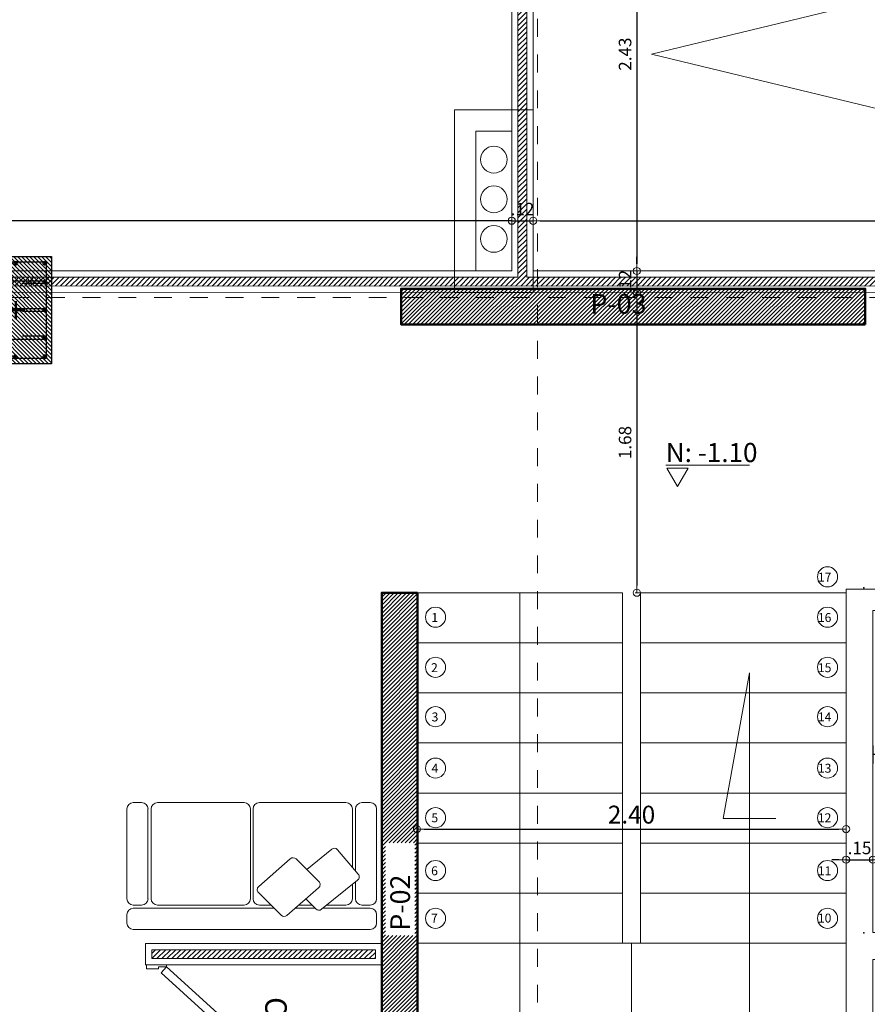
# Model space of a CAD drawing. Units: millimetres. Extents: x 2290 to 2725, y 1357 to 1951.
# Drawn here: x 2345 to 2350, y 1502 to 1507 of the extents above; entities that cross this region are included whole.
import ezdxf

# ---------------------------------------------------------------- set-up
doc = ezdxf.new("R2010")
doc.units = ezdxf.units.MM
doc.header["$LTSCALE"] = 0.05
for name, pattern in [('CENTER', [2, 1.25, -0.25, 0.25, -0.25]), ('DASHDOT2', [0.5, 0.25, -0.125, 0, -0.125]), ('HIDDEN', [0.375, 0.25, -0.125])]:
    doc.linetypes.add(name, pattern=pattern)
for name, color, linetype, lineweight in [('01', 1, 'Continuous', 0), ('02', 2, 'Continuous', 20), ('03', 3, 'Continuous', 30), ('ACHURADO-2', 8, 'Continuous', 9), ('COLUMNAS', 6, 'Continuous', 50), ('columnas 1', 4, 'Continuous', 50), ('COLUMNASS', 6, 'Continuous', 30), ('COTAS', 1, 'Continuous', 20), ('EJES', 1, 'CENTER', 15), ('escaleras', 3, 'Continuous', 15), ('muebles', 2, 'Continuous', 5), ('MURO EXTERNO', 11, 'Continuous', 13), ('MUROS', 5, 'Continuous', 20), ('PISO', 205, 'Continuous', 9), ('PISOS', 157, 'Continuous', 15), ('puertas', 1, 'Continuous', 0), ('TEXTO', 11, 'Continuous', 20)]:
    doc.layers.add(name, color=color, linetype=linetype, lineweight=lineweight)
for name, color, linetype in [('A-Flor-Strs', 12, 'Continuous'), ('ACHURADO 50', 8, 'Continuous'), ('HIERRO', 5, 'Continuous')]:
    doc.layers.add(name, color=color, linetype=linetype)
doc.styles.add('ROMANC', font='romanc__.ttf', dxfattribs={"oblique": 5, "height": 0.11})
doc.styles.add('ROMANS', font='ARIALN.TTF', dxfattribs={"height": 0.18})
doc.styles.get("Standard").update_dxf_attribs({"font": 'arial.ttf'})
doc.styles.add('STYLE1', font='ARIALN.TTF')
doc.styles.add('TEXTOSS', font='stylu.ttf')
doc.dimstyles.new('JUAN', dxfattribs={"dimtxt": 0.1, "dimasz": 0.04, "dimexe": 0.01, "dimexo": 0.04, "dimgap": 0.03, "dimtad": 1, "dimzin": 4, "dimdsep": 46, "dimtxsty": 'Standard', "dimblk1": 'ORIGIN', "dimblk2": 'ORIGIN', "dimsah": 1, "dimcen": 0.09, "dimclrd": 11, "dimclre": 11, "dimclrt": 21, "dimadec": 0, "dimazin": 0, "dimtfac": 1, "dimtix": 1, "dimtmove": 0, "dimatfit": 3, "dimldrblk": 'ORIGIN', "dimfxl": 0.1, "dimfxlon": 1, "dimtolj": 1, "dimtzin": 0, "dimlwe": -1, "dimarcsym": 0})
pattern_1 = [(45, (0, 0), (-0.01414213562, 0.01414213562), [])]

# ---------------------------------------------------------------- blocks, each defined once
blk = doc.blocks.new('_ORIGIN')
at = {"color": 0, "linetype": 'ByBlock', "ltscale": 0.1}
blk.add_line((0, 0), (-1, 0), dxfattribs=at)
blk.add_circle((0, 0), 0.5, dxfattribs=at)
blk = doc.blocks.new('*D46')
at = {"layer": 'COTAS', "color": 11, "ltscale": 0.5, "transparency": 16777216}
for p, q in [((2340.3581, 1506.1735), (2340.3581, 1506.1835)), ((2348.063, 1506.1735), (2348.063, 1506.1835))]:
    blk.add_line(p, q, dxfattribs=at)
at = {"layer": 'COTAS', "color": 11, "lineweight": -2, "ltscale": 0.5, "transparency": 16777216}
blk.add_line((2340.3981, 1506.1735), (2348.023, 1506.1735), dxfattribs=at)
at = {"layer": 'Defpoints', "color": 0, "ltscale": 0.5, "transparency": 16777216}
for p in [(2340.3581, 1506.1735), (2348.063, 1506.1735), (2348.063, 1506.1728)]:
    blk.add_point(p, dxfattribs=at)
at = {"layer": 'COTAS', "color": 11, "lineweight": -2, "ltscale": 0.5, "transparency": 16777216, "xscale": 0.04, "yscale": 0.04, "zscale": 0.04, "rotation": 180}
blk.add_blockref('_ORIGIN', (2340.3581, 1506.1735), dxfattribs=at)
at = {"layer": 'COTAS', "color": 11, "lineweight": -2, "ltscale": 0.5, "transparency": 16777216, "xscale": 0.04, "yscale": 0.04, "zscale": 0.04}
blk.add_blockref('_ORIGIN', (2348.063, 1506.1735), dxfattribs=at)
at = {"layer": 'COTAS', "color": 21, "ltscale": 0.5, "transparency": 16777216, "insert": (2344.2105, 1506.2392), "char_height": 0.07, "attachment_point": 5}
blk.add_mtext('\\A1;7.70', dxfattribs=at)
blk = doc.blocks.new('*D47')
at = {"layer": 'COTAS', "color": 11, "lineweight": -2, "transparency": 16777216}
for p, q in [((2348.023, 1506.1728), (2347.983, 1506.1728)), ((2348.063, 1506.1728), (2348.183, 1506.1728)), ((2348.223, 1506.1728), (2348.263, 1506.1728))]:
    blk.add_line(p, q, dxfattribs=at)
at = {"layer": 'COTAS', "color": 11, "transparency": 16777216}
for p, q in [((2348.063, 1506.1728), (2348.063, 1506.1828)), ((2348.183, 1506.1728), (2348.183, 1506.1828))]:
    blk.add_line(p, q, dxfattribs=at)
at = {"layer": 'Defpoints', "color": 0, "transparency": 16777216}
for p in [(2348.063, 1506.1728), (2348.183, 1506.1728), (2348.183, 1506.1728)]:
    blk.add_point(p, dxfattribs=at)
at = {"layer": 'COTAS', "color": 11, "lineweight": -2, "transparency": 16777216, "xscale": 0.04, "yscale": 0.04, "zscale": 0.04}
blk.add_blockref('_ORIGIN', (2348.063, 1506.1728), dxfattribs=at)
at = {"layer": 'COTAS', "color": 11, "lineweight": -2, "transparency": 16777216, "xscale": 0.04, "yscale": 0.04, "zscale": 0.04, "rotation": 180}
blk.add_blockref('_ORIGIN', (2348.183, 1506.1728), dxfattribs=at)
at = {"layer": 'COTAS', "color": 21, "transparency": 16777216, "insert": (2348.123, 1506.238), "char_height": 0.07, "attachment_point": 5}
blk.add_mtext('\\A1;.12', dxfattribs=at)
blk = doc.blocks.new('*D48')
at = {"layer": 'COTAS', "color": 11, "transparency": 16777216}
for p, q in [((2348.183, 1506.1728), (2348.183, 1506.1828)), ((2353.183, 1506.1728), (2353.183, 1506.1828))]:
    blk.add_line(p, q, dxfattribs=at)
at = {"layer": 'COTAS', "color": 11, "lineweight": -2, "transparency": 16777216}
blk.add_line((2348.223, 1506.1728), (2353.143, 1506.1728), dxfattribs=at)
at = {"layer": 'Defpoints', "color": 0, "transparency": 16777216}
for p in [(2348.183, 1506.1728), (2353.183, 1506.1728), (2353.183, 1506.1728)]:
    blk.add_point(p, dxfattribs=at)
at = {"layer": 'COTAS', "color": 11, "lineweight": -2, "transparency": 16777216, "xscale": 0.04, "yscale": 0.04, "zscale": 0.04, "rotation": 180}
blk.add_blockref('_ORIGIN', (2348.183, 1506.1728), dxfattribs=at)
at = {"layer": 'COTAS', "color": 11, "lineweight": -2, "transparency": 16777216, "xscale": 0.04, "yscale": 0.04, "zscale": 0.04}
blk.add_blockref('_ORIGIN', (2353.183, 1506.1728), dxfattribs=at)
at = {"layer": 'COTAS', "color": 21, "transparency": 16777216, "insert": (2350.683, 1506.2386), "char_height": 0.07, "attachment_point": 5}
blk.add_mtext('\\A1;5.00', dxfattribs=at)
blk = doc.blocks.new('*D89')
at = {"layer": 'COTAS', "color": 11, "transparency": 16777216}
for p, q in [((2348.7626, 1508.317), (2348.7726, 1508.317)), ((2348.7626, 1505.892), (2348.7726, 1505.892))]:
    blk.add_line(p, q, dxfattribs=at)
at = {"layer": 'COTAS', "color": 11, "lineweight": -2, "transparency": 16777216}
blk.add_line((2348.7626, 1508.277), (2348.7626, 1505.932), dxfattribs=at)
at = {"layer": 'Defpoints', "color": 0, "transparency": 16777216}
for p in [(2348.7626, 1508.317), (2348.7626, 1505.892), (2348.7626, 1505.892)]:
    blk.add_point(p, dxfattribs=at)
at = {"layer": 'COTAS', "color": 11, "lineweight": -2, "transparency": 16777216, "xscale": 0.04, "yscale": 0.04, "zscale": 0.04}
for p, rotation in [((2348.7626, 1508.317), 90), ((2348.7626, 1505.892), 270)]:
    blk.add_blockref('_ORIGIN', p, dxfattribs=dict(at, rotation=rotation))
at = {"layer": 'COTAS', "color": 21, "transparency": 16777216, "insert": (2348.6969, 1507.1045), "char_height": 0.07, "attachment_point": 5, "rotation": 90}
blk.add_mtext('\\A1;2.43', dxfattribs=at)
blk = doc.blocks.new('*D90')
at = {"layer": 'COTAS', "color": 11, "lineweight": -2, "transparency": 16777216}
for p, q in [((2348.7626, 1505.932), (2348.7626, 1505.972)), ((2348.7626, 1505.892), (2348.7626, 1505.7726)), ((2348.7626, 1505.7326), (2348.7626, 1505.6926))]:
    blk.add_line(p, q, dxfattribs=at)
at = {"layer": 'COTAS', "color": 11, "transparency": 16777216}
for p, q in [((2348.7626, 1505.892), (2348.7726, 1505.892)), ((2348.7626, 1505.7726), (2348.7726, 1505.7726))]:
    blk.add_line(p, q, dxfattribs=at)
at = {"layer": 'Defpoints', "color": 0, "transparency": 16777216}
for p in [(2348.7626, 1505.892), (2348.7626, 1505.7726), (2348.7626, 1505.7726)]:
    blk.add_point(p, dxfattribs=at)
at = {"layer": 'COTAS', "color": 11, "lineweight": -2, "transparency": 16777216, "xscale": 0.04, "yscale": 0.04, "zscale": 0.04}
for p, rotation in [((2348.7626, 1505.892), 270), ((2348.7626, 1505.7726), 90)]:
    blk.add_blockref('_ORIGIN', p, dxfattribs=dict(at, rotation=rotation))
at = {"layer": 'COTAS', "color": 21, "transparency": 16777216, "insert": (2348.6975, 1505.8323), "char_height": 0.07, "attachment_point": 5, "rotation": 90}
blk.add_mtext('\\A1;.12', dxfattribs=at)
blk = doc.blocks.new('*D91')
at = {"layer": 'COTAS', "color": 11, "transparency": 16777216}
for p, q in [((2348.7626, 1505.7726), (2348.7726, 1505.7726)), ((2348.8626, 1504.093), (2348.7526, 1504.093))]:
    blk.add_line(p, q, dxfattribs=at)
at = {"layer": 'COTAS', "color": 11, "lineweight": -2, "transparency": 16777216}
blk.add_line((2348.7626, 1505.7326), (2348.7626, 1504.133), dxfattribs=at)
at = {"layer": 'Defpoints', "color": 0, "transparency": 16777216}
for p in [(2348.7626, 1505.7726), (2348.7626, 1504.093), (2349.0829, 1504.093)]:
    blk.add_point(p, dxfattribs=at)
at = {"layer": 'COTAS', "color": 11, "lineweight": -2, "transparency": 16777216, "xscale": 0.04, "yscale": 0.04, "zscale": 0.04}
for p, rotation in [((2348.7626, 1505.7726), 90), ((2348.7626, 1504.093), 270)]:
    blk.add_blockref('_ORIGIN', p, dxfattribs=dict(at, rotation=rotation))
at = {"layer": 'COTAS', "color": 21, "transparency": 16777216, "insert": (2348.6969, 1504.9328), "char_height": 0.07, "attachment_point": 5, "rotation": 90}
blk.add_mtext('\\A1;1.68', dxfattribs=at)
blk = doc.blocks.new('AP11A5')
for p, q in [((360, 1898.1), (-360, 1898.1)), ((-360, 1748.1), (-360, 1898.1)), ((360, 1748.1), (360, 1898.1)), ((558, 1823.1), (-568.3, 1823.1)), ((-435, 1798.1), (-435, 1848.1)), ((-385, 1798.1), (-385, 1848.1)), ((-335, 1848.1), (-385, 1848.1)), ((-335, 1798.1), (-335, 1848.1)), ((385, 1848.1), (335, 1848.1)), ((335, 1798.1), (335, 1848.1)), ((385, 1798.1), (385, 1848.1)), ((435, 1798.1), (435, 1848.1)), ((-335, 1798.1), (-385, 1798.1)), ((385, 1798.1), (335, 1798.1)), ((360, 1748.1), (-360, 1748.1)), ((-725, 166.1), (-725, 1698.1)), ((725, 1698.1), (-725, 1698.1)), ((-695, 366.1), (-695, 1668.1)), ((695, 1668.1), (-695, 1668.1)), ((695, 366.1), (-695, 1668.1)), ((-695, 366.1), (695, 1668.1)), ((695, 366.1), (695, 1668.1)), ((725, 166.1), (725, 1698.1)), ((-850, 882.1), (-850, 982.1)), ((-750, 882.1), (-750, 982.1)), ((750, 882.1), (750, 982.1)), ((850, 882.1), (850, 982.1)), ((-750, 932.1), (-850, 932.1)), ((750, 932.1), (850, 932.1)), ((-360, 366.1), (-695, 366.1)), ((-420, 246.1), (-420, 366.1)), ((-360, 246.1), (-360, 366.1)), ((695, 366.1), (360, 366.1)), ((360, 246.1), (360, 366.1)), ((420, 246.1), (420, 366.1)), ((-360, 246.1), (-420, 246.1)), ((410, 226.1), (-410, 226.1)), ((-410, 186.1), (-410, 226.1)), ((0, 186.1), (0, 226.1)), ((420, 246.1), (360, 246.1)), ((410, 186.1), (410, 226.1)), ((725, 166.1), (-725, 166.1)), ((410, 186.1), (-410, 186.1)), ((410, 79.5), (-410, 79.5)), ((-410, 39.5), (-410, 79.5)), ((0, 39.5), (0, 79.5)), ((410, 39.5), (410, 79.5)), ((410, 39.5), (-410, 39.5)), ((-400, -225), (-400, 25)), ((-360, 25), (-400, 25)), ((-350, -15), (-350, 15)), ((350, -15), (350, 15)), ((400, 25), (360, 25)), ((400, -225), (400, 25)), ((-370, -225), (-370, -25)), ((-360, -25), (-370, -25)), ((370, -25), (360, -25)), ((370, -225), (370, -25)), ((-380, -235), (-390, -235)), ((390, -235), (380, -235))]:
    blk.add_line(p, q)
for centre, start, end in [((-360, 15), 0, 90), ((360, 15), 90, 180), ((-360, -15), 270, 0), ((360, -15), 180, 270), ((-390, -225), 180, 270), ((-380, -225), 270, 0), ((380, -225), 180, 270), ((390, -225), 270, 0)]:
    blk.add_arc(centre, 10, start, end)
for p in [(-900, 1930), (900, 1930), (-900, 0), (900, 0)]:
    blk.add_point(p)
blk = doc.blocks.new('*D34')
at = {"layer": 'COTAS', "color": 11, "lineweight": -2, "transparency": 16777216}
for p, q in [((2349.893, 1502.6004), (2349.853, 1502.6004)), ((2349.933, 1502.6004), (2350.083, 1502.6004)), ((2350.123, 1502.6004), (2350.163, 1502.6004))]:
    blk.add_line(p, q, dxfattribs=at)
at = {"layer": 'COTAS', "color": 11, "transparency": 16777216}
for p, q in [((2349.933, 1502.6004), (2349.933, 1502.6104)), ((2350.083, 1502.6004), (2350.083, 1502.6104))]:
    blk.add_line(p, q, dxfattribs=at)
at = {"layer": 'Defpoints', "color": 0, "transparency": 16777216}
for p in [(2349.933, 1502.6004), (2350.083, 1502.6004), (2350.083, 1502.6004)]:
    blk.add_point(p, dxfattribs=at)
at = {"layer": 'COTAS', "color": 11, "lineweight": -2, "transparency": 16777216, "xscale": 0.04, "yscale": 0.04, "zscale": 0.04}
blk.add_blockref('_ORIGIN', (2349.933, 1502.6004), dxfattribs=at)
at = {"layer": 'COTAS', "color": 11, "lineweight": -2, "transparency": 16777216, "xscale": 0.04, "yscale": 0.04, "zscale": 0.04, "rotation": 180}
blk.add_blockref('_ORIGIN', (2350.083, 1502.6004), dxfattribs=at)
at = {"layer": 'COTAS', "color": 21, "transparency": 16777216, "insert": (2350.008, 1502.6661), "char_height": 0.07, "attachment_point": 5}
blk.add_mtext('\\A1;.15', dxfattribs=at)
blk = doc.blocks.new('*D170')
at = {"layer": 'COTAS', "color": 11, "transparency": 16777216}
for p, q in [((2347.533, 1502.7713), (2347.533, 1502.7813)), ((2349.933, 1502.7713), (2349.933, 1502.7813))]:
    blk.add_line(p, q, dxfattribs=at)
at = {"layer": 'COTAS', "color": 11, "lineweight": -2, "transparency": 16777216}
blk.add_line((2347.573, 1502.7713), (2349.893, 1502.7713), dxfattribs=at)
at = {"layer": 'Defpoints', "color": 0, "transparency": 16777216}
for p in [(2347.533, 1502.7713), (2349.933, 1502.7713), (2349.933, 1502.7713)]:
    blk.add_point(p, dxfattribs=at)
at = {"layer": 'COTAS', "color": 11, "lineweight": -2, "transparency": 16777216, "xscale": 0.04, "yscale": 0.04, "zscale": 0.04, "rotation": 180}
blk.add_blockref('_ORIGIN', (2347.533, 1502.7713), dxfattribs=at)
at = {"layer": 'COTAS', "color": 11, "lineweight": -2, "transparency": 16777216, "xscale": 0.04, "yscale": 0.04, "zscale": 0.04}
blk.add_blockref('_ORIGIN', (2349.933, 1502.7713), dxfattribs=at)
at = {"layer": 'COTAS', "color": 21, "transparency": 16777216, "insert": (2348.733, 1502.8524), "char_height": 0.1, "attachment_point": 5}
blk.add_mtext('\\A1;2.40', dxfattribs=at)
blk = doc.blocks.new('NFDJKBR')
at = {"layer": 'muebles'}
for p, q in [((2658.6624, 2105.6653), (2658.6624, 2106.9911)), ((2658.6979, 2107.0266), (2658.7451, 2107.0266)), ((2658.7805, 2106.203), (2658.7805, 2106.9911)), ((2658.7983, 2106.9439), (2658.7983, 2106.9911)), ((2658.8337, 2107.0266), (2659.3357, 2107.0266)), ((2659.3711, 2106.9911), (2659.3711, 2106.9439)), ((2658.8337, 2106.9085), (2659.3357, 2106.9085)), ((2658.8337, 2106.8907), (2659.3357, 2106.8907)), ((2658.7983, 2106.3711), (2658.7983, 2106.8553)), ((2659.3711, 2106.8553), (2659.3711, 2106.3711)), ((2659.3357, 2106.3356), (2658.8337, 2106.3356)), ((2659.3357, 2106.3356), (2658.8337, 2106.3356)), ((2659.3357, 2106.3209), (2658.8337, 2106.3209)), ((2658.7413, 2106.1639), (2658.8684, 2106.2906)), ((2658.7983, 2106.2207), (2658.7983, 2106.2854)), ((2658.9028, 2106.2894), (2659.0572, 2106.1127)), ((2659.3711, 2106.2854), (2659.3711, 2105.8012)), ((2658.8948, 2105.9541), (2658.7402, 2106.1317)), ((2658.7805, 2105.9741), (2658.7805, 2106.0854)), ((2658.7983, 2105.9912), (2658.7983, 2106.065)), ((2659.0562, 2106.0805), (2658.9293, 2105.953)), ((2658.7767, 2105.9705), (2658.8332, 2106.0249)), ((2659.1111, 2105.8813), (2658.9966, 2106.0206)), ((2658.9379, 2105.7361), (2658.7747, 2105.9386)), ((2658.7805, 2105.6653), (2658.7805, 2105.9314)), ((2658.7983, 2105.8012), (2658.7983, 2105.9094)), ((2659.1081, 2105.8482), (2658.9716, 2105.7329)), ((2658.914, 2105.7657), (2658.8337, 2105.7657)), ((2658.9283, 2105.748), (2658.8337, 2105.748)), ((2659.3357, 2105.748), (2658.9895, 2105.748)), ((2659.3357, 2105.7657), (2659.0105, 2105.7657)), ((2658.7983, 2105.6653), (2658.7983, 2105.7126)), ((2659.3711, 2105.7126), (2659.3711, 2105.6653)), ((2658.7451, 2105.6299), (2658.6979, 2105.6299)), ((2659.3357, 2105.6299), (2658.8337, 2105.6299))]:
    blk.add_line(p, q, dxfattribs=at)
for centre, major_axis, start_param, end_param in [((2658.6979, 2106.9911), (0.0251, 0.0251), 0.785398, 2.356194), ((2658.7451, 2106.9911), (-0.0251, 0.0251), 3.926991, 5.497787), ((2658.8337, 2106.9911), (0.0251, 0.0251), 0.785398, 2.356194), ((2659.3357, 2106.9911), (-0.0251, 0.0251), 3.926991, 5.497787), ((2658.8337, 2106.9439), (-0.0251, 0.0251), 0.785398, 2.356194), ((2659.3357, 2106.9439), (0.0251, 0.0251), 3.926991, 5.497787), ((2658.8337, 2106.8553), (0.0251, 0.0251), 0.785398, 2.356194), ((2659.3357, 2106.8553), (-0.0251, 0.0251), 3.926991, 5.497787), ((2658.8337, 2106.3711), (-0.0251, 0.0251), 0.785398, 2.356194), ((2658.8337, 2106.2854), (0.0251, 0.0251), 0.785398, 2.356194), ((2659.3357, 2106.3711), (0.0251, 0.0251), 3.926991, 5.497787), ((2659.3357, 2106.2854), (-0.0251, 0.0251), 3.926991, 5.497787), ((2658.8851, 2106.2739), (-0.0167, 0.0167), 4.644928, 6.28175), ((2658.758, 2106.1472), (-0.0167, 0.0167), -0.001436, 1.501594), ((2659.0394, 2106.0971), (0.0167, 0.0167), 4.714962, 6.215725), ((2658.7931, 2105.9535), (-0.0167, 0.0167), -0.018734, 1.463544), ((2658.9126, 2105.9696), (0.0167, 0.0167), 3.072391, 4.714962), ((2659.0928, 2105.8663), (0.0167, 0.0167), 4.628567, 6.185661), ((2658.8337, 2105.8012), (-0.0251, 0.0251), 0.785398, 2.356194), ((2659.3357, 2105.8012), (0.0251, 0.0251), 3.926991, 5.497787), ((2658.8337, 2105.7126), (0.0251, 0.0251), 0.785398, 2.356194), ((2658.9563, 2105.7509), (-0.0167, 0.0167), 1.463544, 3.05777), ((2659.3357, 2105.7126), (-0.0251, 0.0251), 3.926991, 5.497787), ((2658.6979, 2105.6653), (-0.0251, 0.0251), 0.785398, 2.356194), ((2658.7451, 2105.6653), (0.0251, 0.0251), 3.926991, 5.497787), ((2658.8337, 2105.6653), (-0.0251, 0.0251), 0.785398, 2.356194), ((2659.3357, 2105.6653), (0.0251, 0.0251), 3.926991, 5.497787)]:
    blk.add_ellipse(centre, major_axis=major_axis, ratio=1, start_param=start_param, end_param=end_param, dxfattribs=at)
blk = doc.blocks.new('PUERTA BAÑO')
at = {"layer": 'puertas'}
blk.add_lwpolyline([(2642.4432, 1503.7659), (2642.814, 1504.1752), (2642.8971, 1504.2669), (2642.9304, 1504.2367), (2642.4766, 1503.7357)], close=True, dxfattribs=at)
at = {"layer": 'puertas', "color": 9, "linetype": 'HIDDEN', "ltscale": 0.25}
for points in [[(2642.814, 1504.1752), (2642.8082, 1504.1805, -0.443427), (2642.8082, 1504.1855, 0.04939), (2642.8132, 1504.1911), (2642.8007, 1504.2024), (2642.7666, 1504.1647, -0.443427), (2642.7632, 1504.1647), (2642.7591, 1504.1685, -0.443427), (2642.7591, 1504.1719), (2642.8126, 1504.2434, -0.370565), (2642.8155, 1504.244), (2642.8284, 1504.2371, -0.599244), (2642.8284, 1504.233), (2642.8007, 1504.2024), (2642.8234, 1504.2274), (2642.8359, 1504.2161), (2642.8132, 1504.1911), (2642.8412, 1504.2219, -0.443427), (2642.8462, 1504.2219), (2642.8518, 1504.2169)], [(2642.8473, 1504.145), (2642.8532, 1504.1397, 0.443427), (2642.8582, 1504.1402, -0.04939), (2642.8632, 1504.1458), (2642.8757, 1504.1344), (2642.8416, 1504.0968, 0.443427), (2642.8419, 1504.0934), (2642.8461, 1504.0897, 0.443427), (2642.8495, 1504.09), (2642.9153, 1504.1503, 0.370565), (2642.9157, 1504.1532), (2642.9076, 1504.1654, 0.599244), (2642.9034, 1504.165), (2642.8757, 1504.1344), (2642.8984, 1504.1595), (2642.8859, 1504.1708), (2642.8632, 1504.1458), (2642.8912, 1504.1766, 0.443427), (2642.8907, 1504.1816), (2642.8851, 1504.1867)]]:
    blk.add_lwpolyline(points, format="xyb", dxfattribs=at)
at = {"layer": 'puertas', "lineweight": 5}
for points in [[(2642.432, 1503.6534), (2642.432, 1503.7659), (2642.4432, 1503.7659), (2642.4432, 1503.7209), (2642.4545, 1503.7209), (2642.4545, 1503.6534)], [(2643.132, 1503.6534), (2643.132, 1503.7659), (2643.1207, 1503.7659), (2643.1207, 1503.7209), (2643.1095, 1503.7209), (2643.1095, 1503.6534)]]:
    blk.add_lwpolyline(points, close=True, dxfattribs=at)
at = {"layer": 'puertas', "color": 9, "linetype": 'HIDDEN', "ltscale": 0.25}
blk.add_arc((2642.4432, 1503.7659), 0.6775, 360, 44.0191, dxfattribs=at)
blk = doc.blocks.new('A$Cc977a82b')
at = {"layer": 'ACHURADO-2'}
h = blk.add_hatch(dxfattribs=at)
h.set_pattern_fill('ANSI31', color=256, scale=0.005, angle=90, style=0)
h.set_pattern_definition([(135, (-90304.013354, 50544.961308), (-0.0112253201513, -0.0112253201513), [])])
h.paths.add_polyline_path([(0.2, 0.3), (0.2, -0.3), (-0.2, -0.3), (-0.2, 0.3)])
at = {"layer": 'COLUMNAS', "lineweight": 25}
h = blk.add_hatch(color=1, dxfattribs=at)
h.dxf.hatch_style = 1
h.paths.add_polyline_path([(-0.17, 0.262, 0.940471), (-0.1541, 0.261), (-0.1541, 0.263, 0.940471)])
h = blk.add_hatch(color=1, dxfattribs=at)
h.dxf.hatch_style = 1
h.paths.add_polyline_path([(-0.008, 0.262, 0.940471), (0.0079, 0.261), (0.0079, 0.263, 0.940471)])
h = blk.add_hatch(color=1, dxfattribs=at)
h.dxf.hatch_style = 1
h.paths.add_polyline_path([(0.1541, 0.262, 0.940471), (0.17, 0.261), (0.17, 0.263, 0.940471)])
h = blk.add_hatch(color=1, dxfattribs=at)
h.dxf.hatch_style = 1
h.paths.add_polyline_path([(-0.17, 0.1566, 0.940471), (-0.1541, 0.1556), (-0.1541, 0.1576, 0.940471)])
h = blk.add_hatch(color=1, dxfattribs=at)
h.dxf.hatch_style = 1
h.paths.add_polyline_path([(0.1541, 0.1566, 0.940471), (0.17, 0.1556), (0.17, 0.1576, 0.940471)])
h = blk.add_hatch(color=1, dxfattribs=at)
h.dxf.hatch_style = 1
h.paths.add_polyline_path([(-0.17, 0.0012, 0.940471), (-0.1541, 0.0002), (-0.1541, 0.0022, 0.940471)])
h = blk.add_hatch(color=1, dxfattribs=at)
h.dxf.hatch_style = 1
h.paths.add_polyline_path([(0.1541, 0.0012, 0.940471), (0.17, 0.0002), (0.17, 0.0022, 0.940471)])
h = blk.add_hatch(color=1, dxfattribs=at)
h.dxf.hatch_style = 1
h.paths.add_polyline_path([(-0.17, -0.1542, 0.940471), (-0.1541, -0.1552), (-0.1541, -0.1532, 0.940471)])
h = blk.add_hatch(color=1, dxfattribs=at)
h.dxf.hatch_style = 1
h.paths.add_polyline_path([(0.1541, -0.1542, 0.940471), (0.17, -0.1552), (0.17, -0.1532, 0.940471)])
h = blk.add_hatch(color=1, dxfattribs=at)
h.dxf.hatch_style = 1
h.paths.add_polyline_path([(-0.17, -0.2606, -0.940471), (-0.1541, -0.2596), (-0.1541, -0.2616, -0.940471)])
h = blk.add_hatch(color=1, dxfattribs=at)
h.dxf.hatch_style = 1
h.paths.add_polyline_path([(-0.0113, -0.262, -0.940471), (0.0047, -0.261), (0.0047, -0.263, -0.940471)])
h = blk.add_hatch(color=1, dxfattribs=at)
h.dxf.hatch_style = 1
h.paths.add_polyline_path([(0.1541, -0.2606, -0.940471), (0.17, -0.2596), (0.17, -0.2616, -0.940471)])
at = {"layer": 'COLUMNAS', "color": 4, "lineweight": 25}
for p, q in [((-0.162, 0.1646), (0.162, 0.1646)), ((-0.162, 0.1486), (-0.037, 0.1486)), ((0.162, 0.1486), (0.037, 0.1486)), ((-0.162, 0.0092), (0.162, 0.0092)), ((-0.162, -0.0068), (-0.037, -0.0068)), ((0.162, -0.0068), (0.037, -0.0068)), ((-0.162, -0.1462), (-0.037, -0.1462)), ((-0.162, -0.1622), (0.162, -0.1622)), ((0.162, -0.1462), (0.037, -0.1462)), ((-0.1692, -0.2571), (-0.1009, -0.184)), ((-0.1592, -0.2696), (-0.0909, -0.1965))]:
    blk.add_line(p, q, dxfattribs=at)
at = {"layer": 'COLUMNAS', "color": 1}
for p, q in [((0.05, 0), (-0.05, 0)), ((0, 0.05), (0, -0.05))]:
    blk.add_line(p, q, dxfattribs=at)
at = {"layer": 'COLUMNAS', "color": 4, "lineweight": 25}
blk.add_lwpolyline([(-0.17, 0.27), (0.17, 0.27), (0.17, -0.2702), (-0.17, -0.27)], close=True, dxfattribs=at)
at = {"layer": 'COLUMNAS', "color": 1}
for centre in [(-0.162, 0.262), (0, 0.262), (0.1621, 0.262), (-0.162, 0.1566), (0.1621, 0.1566), (-0.162, 0.0012), (0.1621, 0.0012), (-0.162, -0.1542), (0.1621, -0.1542), (-0.162, -0.2606), (-0.0033, -0.262), (0.1621, -0.2606)]:
    blk.add_circle(centre, 0.008, dxfattribs=at)
at = {"layer": 'COLUMNASS', "color": 3}
blk.add_lwpolyline([(0.2, 0.3), (0.2, -0.3), (-0.2, -0.3), (-0.2, 0.3)], close=True, dxfattribs=at)
blk = doc.blocks.new('COLUMNAS SEMISOTANO')
at = {"layer": 'ACHURADO 50'}
h = blk.add_hatch(dxfattribs=at)
h.set_pattern_fill('LINE', color=256, scale=0.005, angle=45)
h.set_pattern_definition([(45, (-5e-13, -0.15), (-0.01122532, 0.01122532), [])])
h.paths.add_polyline_path([(-13.2659, -5.45), (-15.8619, -5.45), (-15.8619, -5.25), (-13.2659, -5.25)])
h.paths.add_polyline_path([(-14.8304, -5.4173), (-14.3111, -5.4173), (-14.3111, -5.2523), (-14.8304, -5.2523)], flags=24)
h = blk.add_hatch(dxfattribs=at)
h.set_pattern_fill('LINE', color=256, scale=0.005, angle=45)
h.paths.add_polyline_path([(-15.77, -6.95), (-15.97, -6.95), (-15.97, -10.05), (-15.77, -10.05)])
h.paths.add_polyline_path([(-15.7843, -8.8671), (-15.7843, -8.3477), (-15.9493, -8.3477), (-15.9493, -8.8671)], flags=16)
at = {"layer": 'columnas 1'}
for points in [[(-13.2659, -5.45), (-15.8619, -5.45), (-15.8619, -5.25), (-13.2659, -5.25)], [(-15.77, -6.95), (-15.97, -6.95), (-15.97, -10.05), (-15.77, -10.05)]]:
    blk.add_lwpolyline(points, close=True, dxfattribs=at)
at = {"layer": 'EJES'}
for p, q in [((-15.0981, 4.4585), (-15.0981, -30.2727)), ((-25.4428, -5.3), (1.4387, -5.3))]:
    blk.add_line(p, q, dxfattribs=at)
at = {"linetype": 'DASHDOT2', "lineweight": 30}
blk.add_blockref('A$Cc977a82b', (-18.0161, -5.37), dxfattribs=at)
at = {"layer": '01', "style": 'ROMANC', "oblique": 5}
for s, rotation, p in [('P-03', 360, (-14.8029, -5.3898)), ('P-02', 90, (-15.8118, -8.8396))]:
    blk.add_text(s, height=0.11, rotation=rotation, dxfattribs=at).set_placement(p)

msp = doc.modelspace()

# ---------------------------------------------------------------- hatches: boundary and pattern name
at = {"layer": 'ACHURADO-2'}
h = msp.add_hatch(dxfattribs=at)
h.set_pattern_fill('_USER', color=256, scale=0.02, angle=45, pattern_type=0)
h.set_pattern_definition(pattern_1)
h.paths.add_polyline_path([(2339.7729, 1509.7241), (2346.678, 1509.7241), (2346.678, 1508.2041), (2347.328, 1508.2041), (2347.328, 1508.2541), (2346.728, 1508.2541), (2346.728, 1509.7241), (2348.098, 1509.7241), (2348.098, 1507.7691), (2348.098, 1505.857), (2340.8265, 1505.857), (2340.8265, 1505.8089), (2353.148, 1505.8068), (2353.148, 1505.857), (2348.148, 1505.857), (2348.148, 1513.9319), (2362.921, 1513.9314), (2362.921, 1513.9814), (2339.7419, 1513.9817), (2339.7419, 1513.9319), (2348.098, 1513.9317), (2348.098, 1511.007), (2347.1115, 1511.007), (2347.1115, 1510.957), (2348.098, 1510.957), (2348.098, 1509.7741), (2345.3549, 1509.7741), (2345.3549, 1510.957), (2346.3415, 1510.957), (2346.3415, 1511.007), (2345.3049, 1511.007), (2345.3049, 1509.7741), (2339.766, 1509.7741)])
h = msp.add_hatch(dxfattribs=at)
h.set_pattern_fill('_USER', color=256, scale=0.02, angle=45, pattern_type=0)
h.set_pattern_definition(pattern_1)
h.paths.add_polyline_path([(2346.051, 1502.047), (2346.051, 1502.097), (2347.301, 1502.097), (2347.301, 1502.047)])

# ---------------------------------------------------------------- linework, layer by layer
at = {"layer": '02'}
msp.add_line((2348.924, 1504.8056), (2349.392, 1504.8056), dxfattribs=at)
msp.add_lwpolyline([(2349.0495, 1504.7898), (2348.9303, 1504.7898), (2348.9899, 1504.6866)], close=True, dxfattribs=at)
for centre in [(2347.9631, 1506.5147), (2347.9631, 1506.293), (2347.9631, 1506.0713)]:
    msp.add_circle(centre, 0.075, dxfattribs=at)
at = {"layer": 'escaleras'}
for p, q in [((2348.683, 1504.093), (2347.5313, 1504.093)), ((2348.683, 1504.093), (2348.683, 1502.133)), ((2349.933, 1504.093), (2348.783, 1504.093)), ((2348.783, 1504.093), (2348.783, 1502.133)), ((2349.933, 1503.933), (2349.933, 1504.093)), ((2348.683, 1503.813), (2347.531, 1503.813)), ((2349.933, 1503.813), (2348.783, 1503.813)), ((2348.683, 1503.533), (2347.533, 1503.533)), ((2349.933, 1503.533), (2348.783, 1503.533)), ((2348.683, 1503.253), (2347.533, 1503.253)), ((2349.933, 1503.253), (2348.783, 1503.253)), ((2348.683, 1502.973), (2347.533, 1502.973)), ((2349.933, 1502.973), (2348.783, 1502.973)), ((2348.683, 1502.693), (2347.533, 1502.693)), ((2349.933, 1502.693), (2348.783, 1502.693)), ((2348.683, 1502.413), (2347.533, 1502.413)), ((2349.933, 1502.413), (2348.783, 1502.413)), ((2348.683, 1502.133), (2347.533, 1502.133)), ((2348.683, 1502.133), (2348.783, 1502.133)), ((2348.733, 1502.133), (2348.733, 1500.993)), ((2349.933, 1502.133), (2348.783, 1502.133))]:
    msp.add_line(p, q, dxfattribs=at)
at = {"layer": 'MURO EXTERNO'}
msp.add_lwpolyline([(2348.098, 1507.7691), (2348.098, 1505.857), (2340.8265, 1505.857), (2340.8265, 1505.8089), (2353.148, 1505.8068), (2353.148, 1505.857), (2348.148, 1505.857), (2348.148, 1513.9319)], dxfattribs=at)
msp.add_lwpolyline([(2346.051, 1502.047), (2346.051, 1502.097), (2347.301, 1502.097), (2347.301, 1502.047)], close=True, dxfattribs=at)
at = {"layer": 'MUROS'}
msp.add_lwpolyline([(2348.063, 1507.7691), (2348.063, 1505.892), (2340.7915, 1505.892), (2340.7915, 1505.7739), (2353.183, 1505.7718), (2353.183, 1505.892), (2348.183, 1505.892), (2348.183, 1513.8971)], dxfattribs=at)
for points in [[(2347.743, 1505.772), (2348.183, 1505.772), (2348.183, 1506.7934), (2347.743, 1506.7934)], [(2347.863, 1505.892), (2348.063, 1505.892), (2348.063, 1506.6734), (2347.863, 1506.6734)], [(2352.003, 1504.113), (2351.383, 1504.113), (2351.383, 1503.993), (2351.883, 1503.993), (2351.883, 1502.193), (2350.083, 1502.193), (2350.083, 1503.993), (2350.483, 1503.993), (2350.483, 1504.113), (2349.933, 1504.113), (2349.933, 1500.843), (2351.386, 1500.843), (2351.386, 1500.993), (2350.083, 1500.993), (2350.083, 1502.043), (2351.883, 1502.043), (2351.883, 1500.993), (2352.003, 1500.993)], [(2346.016, 1502.012), (2346.016, 1502.132), (2347.336, 1502.132), (2347.336, 1502.012)]]:
    msp.add_lwpolyline(points, close=True, dxfattribs=at)
at = {"layer": 'PISO'}
msp.add_lwpolyline([(2352.183, 1505.892), (2353.183, 1505.892), (2353.183, 1508.317), (2348.183, 1508.317), (2348.183, 1505.892), (2351.883, 1505.892)], dxfattribs=at)
at = {"layer": 'PISOS', "lineweight": 5}
msp.add_lwpolyline([(2352.2235, 1507.9221), (2352.2235, 1506.2879), (2348.8447, 1507.105), (2352.2235, 1507.9221)], dxfattribs=at)
at = {"layer": 'puertas'}
msp.add_lwpolyline([(2348.108, 1504.093), (2348.108, 1501.5656), (2349.3928, 1501.5656), (2349.3928, 1503.6451), (2349.2457, 1502.8304), (2349.5398, 1502.8304)], dxfattribs=at)
for centre in [(2349.8291, 1504.1819), (2347.6369, 1503.9562), (2349.8291, 1503.9562), (2347.6369, 1503.6761), (2349.8291, 1503.6761), (2347.6369, 1503.4), (2349.8291, 1503.4), (2347.6369, 1503.1127), (2349.8291, 1503.1127), (2347.6369, 1502.8351), (2349.8291, 1502.8351), (2347.6369, 1502.5395), (2349.8291, 1502.5395), (2347.6369, 1502.2726), (2349.8291, 1502.2726)]:
    msp.add_circle(centre, 0.0562, dxfattribs=at)

# ---------------------------------------------------------------- block references
at = {"layer": 'A-Flor-Strs', "xscale": 0.001, "yscale": 0.001, "zscale": 0.001, "rotation": 180}
msp.add_blockref('AP11A5', (2350.933, 1504.1212), dxfattribs=at)
at = {"layer": 'HIERRO'}
msp.add_blockref('COLUMNAS SEMISOTANO', (2363.306, 1511.043), dxfattribs=at)
at = {"layer": 'MUROS'}
for name, p, rotation in [('NFDJKBR', (4452.9375, -1156.4518), 89.99999999949293), ('PUERTA BAÑO', (842.3664, 4144.444), 270)]:
    msp.add_blockref(name, p, dxfattribs=dict(at, rotation=rotation))

# ---------------------------------------------------------------- texts
at = {"layer": '03'}
for s, height, style, p in [('N: -1.10', 0.10688, 'STYLE1', (2348.9249, 1504.8234)), ('17', 0.05, 'TEXTOSS', (2349.775, 1504.1551)), ('1', 0.05, 'TEXTOSS', (2347.6136, 1503.9293)), ('16', 0.05, 'TEXTOSS', (2349.775, 1503.9293)), ('2', 0.05, 'TEXTOSS', (2347.6117, 1503.649)), ('15', 0.05, 'TEXTOSS', (2349.775, 1503.649)), ('3', 0.05, 'TEXTOSS', (2347.615, 1503.3735)), ('14', 0.05, 'TEXTOSS', (2349.775, 1503.3735)), ('4', 0.05, 'TEXTOSS', (2347.6148, 1503.0868)), ('13', 0.05, 'TEXTOSS', (2349.775, 1503.0868)), ('5', 0.05, 'TEXTOSS', (2347.6139, 1502.8096)), ('12', 0.05, 'TEXTOSS', (2349.775, 1502.8096)), ('6', 0.05, 'TEXTOSS', (2347.6122, 1502.5133)), ('11', 0.05, 'TEXTOSS', (2349.775, 1502.5133)), ('7', 0.05, 'TEXTOSS', (2347.6119, 1502.2488)), ('10', 0.05, 'TEXTOSS', (2349.775, 1502.2488))]:
    msp.add_text(s, height=height, dxfattribs=dict(at, style=style)).set_placement(p)
at = {"layer": 'TEXTO', "insert": (2346.8048, 1501.3852), "char_height": 0.12, "attachment_point": 7, "rotation": 90, "style": 'ROMANS'}
msp.add_mtext_dynamic_manual_height_columns('BAÑO', width=0.12, gutter_width=12.5, heights=[0], dxfattribs=at)

# ---------------------------------------------------------------- dimensions: what is measured, and where the dimension line sits
at = {"layer": 'COTAS'}
for base, p1, p2, picture, middle in [((2348.7626275508, 1505.8919718861), (2348.7626275507, 1508.3169718861), (2348.7626275507, 1505.8919718861), '*D89', (2348.6968635672, 1507.1044718861)), ((2348.7626, 1505.7726), (2348.7626, 1505.892), (2348.7626, 1505.7726), '*D90', (2348.6975, 1505.8323)), ((2348.7626, 1504.093), (2348.7626, 1505.7726), (2349.0829, 1504.093), '*D91', (2348.6969, 1504.9328))]:
    dim = msp.add_linear_dim(base=base, p1=p1, p2=p2, angle=90, dimstyle='JUAN', override={"dimtxt": 0.07, "dimtmove": 1}, dxfattribs=at)
    dim.commit()
    dim.dimension.update_dxf_attribs({"geometry": picture, "text_midpoint": middle})
at = {"layer": 'COTAS', "ltscale": 0.5}
dim = msp.add_linear_dim(base=(2348.063, 1506.1735), p1=(2340.3581, 1506.1735), p2=(2348.063, 1506.1728), dimstyle='JUAN', override={"dimtxt": 0.07, "dimtmove": 1}, dxfattribs=at)
dim.commit()
dim.dimension.update_dxf_attribs({"geometry": '*D46', "text_midpoint": (2344.2105, 1506.2392)})
at = {"layer": 'COTAS'}
for base, p1, p2, picture, middle in [((2348.183, 1506.1728), (2348.063, 1506.1728), (2348.183, 1506.1728), '*D47', (2348.123, 1506.238)), ((2353.183, 1506.1728), (2348.183, 1506.1728), (2353.183, 1506.1728), '*D48', (2350.683, 1506.2386)), ((2350.083, 1502.6004), (2349.933, 1502.6004), (2350.083, 1502.6004), '*D34', (2350.008, 1502.6661))]:
    dim = msp.add_linear_dim(base=base, p1=p1, p2=p2, dimstyle='JUAN', override={"dimtxt": 0.07, "dimtmove": 1}, dxfattribs=at)
    dim.commit()
    dim.dimension.update_dxf_attribs({"geometry": picture, "text_midpoint": middle})
dim = msp.add_linear_dim(base=(2349.933, 1502.7713), p1=(2347.533, 1502.7713), p2=(2349.933, 1502.7713), dimstyle='JUAN', dxfattribs=at)
dim.commit()
dim.dimension.update_dxf_attribs({"geometry": '*D170', "text_midpoint": (2348.733, 1502.8524)})

doc.saveas('drawing.dxf')
